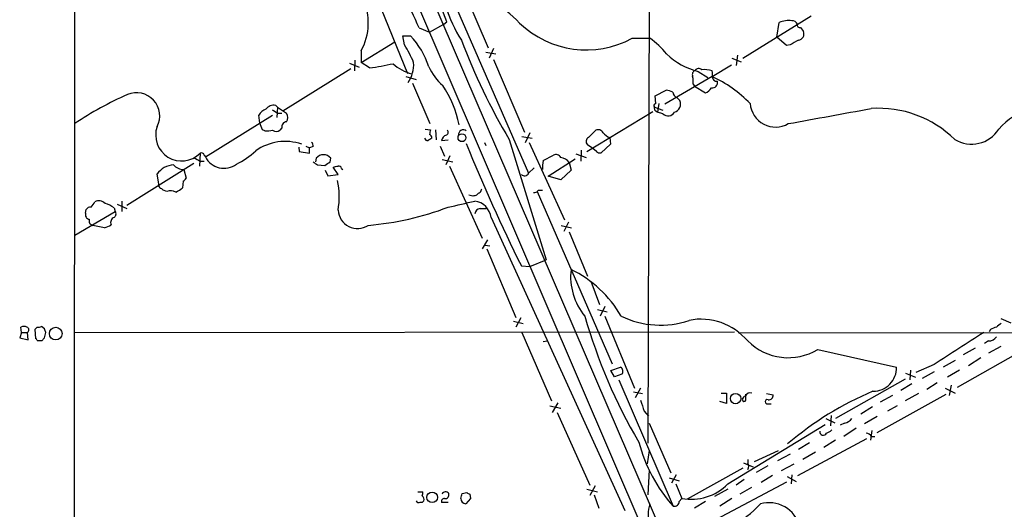
# Model space of a CAD drawing. Extents: x 8 to 1020, y 6 to 812.
# Drawn here: x 21 to 158, y 305 to 374 of the extents above; entities that cross this region are included whole.
import ezdxf

# ---------------------------------------------------------------- set-up
doc = ezdxf.new("R2010")
doc.units = 0
doc.header["$MEASUREMENT"] = 0
doc.layers.add('MAIN', color=5, linetype='CONTINUOUS')

msp = doc.modelspace()

# ---------------------------------------------------------------- linework, layer by layer
at = {"layer": 'MAIN'}
for p, q in [((28.5327, 811.1067), (28.1093, 9.4827)), ((28.702, 492.0827), (116.4167, 288.4593)), ((108.8813, 437.7267), (108.5427, 314.6213)), ((54.4407, 426.8893), (113.9613, 288.3747)), ((80.4333, 373.5493), (69.342, 402.844)), ((78.232, 383.6247), (91.8633, 352.3827)), ((81.8727, 380.0687), (86.1907, 369.9087)), ((70.6967, 376.682), (74.93, 366.3527)), ((80.01, 373.2107), (80.4333, 373.5493)), ((121.8353, 368.4693), (131.4027, 374.396)), ((126.5767, 371.4327), (126.9153, 373.4647)), ((76.5387, 372.7027), (77.978, 372.11)), ((77.978, 372.11), (80.01, 373.2107)), ((129.8787, 372.7873), (130.302, 372.1947)), ((68.4107, 367.8767), (73.152, 370.7553)), ((74.5067, 370.332), (74.2527, 371.602)), ((74.2527, 371.602), (75.3533, 371.602)), ((106.3413, 371.2633), (108.7967, 371.2633)), ((127.9313, 370.2473), (126.5767, 371.4327)), ((68.4107, 369.4853), (68.4107, 367.8767)), ((85.852, 369.316), (87.2913, 369.062)), ((86.9527, 369.824), (86.36, 368.4693)), ((128.4393, 370.332), (127.9313, 370.2473)), ((67.564, 368.2153), (67.4793, 366.6913)), ((69.596, 367.1147), (68.4107, 367.8767)), ((86.9527, 368.3), (91.2707, 358.14)), ((120.3113, 368.4693), (121.5813, 367.9613)), ((121.0733, 368.8927), (120.904, 367.4533)), ((57.4887, 361.1033), (66.9713, 367.03)), ((66.802, 367.792), (68.1567, 367.1993)), ((115.57, 366.6067), (116.9247, 365.76)), ((117.5173, 365.9293), (120.2267, 367.538)), ((74.676, 365.9293), (76.1153, 365.506)), ((117.5173, 365.9293), (110.9133, 362.0347)), ((75.6073, 364.998), (78.0627, 359.3253)), ((109.5587, 363.22), (111.0827, 363.982)), ((114.8927, 364.8287), (115.062, 364.5747)), ((115.062, 364.5747), (116.586, 363.6433)), ((109.6433, 362.1193), (109.5587, 363.22)), ((112.6067, 362.966), (113.03, 362.5427)), ((56.4727, 361.8653), (56.7267, 361.6113)), ((56.7267, 361.6113), (56.642, 360.172)), ((56.7267, 361.6113), (57.9967, 360.7647)), ((99.9913, 355.4307), (109.22, 361.0187)), ((109.474, 361.6113), (110.6593, 361.188)), ((109.6433, 361.1033), (109.8973, 360.934)), ((110.0667, 362.1193), (109.8973, 360.934)), ((110.6593, 360.68), (109.8973, 360.934)), ((46.6513, 354.6687), (56.0493, 360.5107)), ((54.2713, 359.41), (54.102, 360.5107)), ((56.8113, 360.7647), (57.3193, 360.7647)), ((54.61, 358.4787), (54.2713, 359.41)), ((54.9487, 358.3093), (54.61, 358.4787)), ((57.3193, 358.7327), (57.0653, 358.394)), ((77.3853, 358.5633), (78.1473, 358.4787)), ((78.8247, 358.4787), (78.9093, 357.0393)), ((100.2453, 357.378), (101.2613, 358.394)), ((79.6713, 356.9547), (80.6027, 357.0393)), ((89.154, 357.124), (94.3187, 340.2753)), ((90.932, 357.5473), (92.3713, 357.2933)), ((92.0327, 358.0553), (91.3553, 356.616)), ((103.2087, 357.378), (103.2933, 356.4467)), ((59.69, 356.0233), (59.7747, 355.4307)), ((59.7747, 355.4307), (61.214, 355.1767)), ((60.706, 356.1927), (61.214, 355.9387)), ((61.722, 356.108), (61.214, 355.9387)), ((61.214, 355.1767), (61.214, 355.9387)), ((79.502, 356.1927), (80.0947, 354.7533)), ((85.6827, 356.7007), (85.852, 356.2773)), ((91.948, 356.7007), (96.8587, 345.8633)), ((99.2293, 355.6), (99.1447, 354.076)), ((100.838, 355.854), (100.076, 356.362)), ((101.346, 355.4307), (100.838, 355.854)), ((103.2933, 356.4467), (102.0233, 355.2613)), ((45.8893, 355.1767), (45.8047, 353.3987)), ((45.8893, 354.076), (46.482, 354.076)), ((46.482, 354.9227), (46.6513, 354.6687)), ((62.1453, 354.4993), (62.0607, 353.9913)), ((64.0927, 353.9913), (64.1773, 354.4993)), ((79.756, 354.33), (81.28, 353.9913)), ((80.8567, 354.838), (80.264, 353.568)), ((93.8953, 354.1607), (95.3347, 354.9227)), ((94.5727, 351.9593), (98.3827, 354.4147)), ((98.4673, 355.092), (99.9067, 354.584)), ((45.0427, 353.7373), (35.6447, 347.8953)), ((43.6033, 352.8907), (43.942, 351.7053)), ((62.3147, 353.568), (63.3307, 353.4833)), ((63.4153, 352.806), (63.754, 352.044)), ((65.1933, 352.2133), (64.516, 353.2293)), ((65.7013, 353.06), (65.8707, 352.8907)), ((80.772, 353.3987), (85.344, 343.3233)), ((92.6253, 353.1447), (91.8633, 352.3827)), ((97.79, 352.806), (96.3507, 351.4513)), ((97.536, 353.9067), (97.79, 352.806)), ((40.132, 350.8587), (39.878, 352.298)), ((43.5187, 351.282), (43.434, 350.3507)), ((63.754, 352.044), (65.1933, 352.2133)), ((96.3507, 351.4513), (94.5727, 351.9593)), ((40.0473, 350.6893), (40.132, 350.8587)), ((41.2327, 349.8427), (40.7247, 350.012)), ((93.218, 350.012), (93.8107, 350.012)), ((84.074, 349.1653), (83.4813, 349.3347)), ((93.0487, 349.8427), (103.5473, 325.7127)), ((29.8873, 346.7947), (29.972, 347.3027)), ((33.8667, 347.5567), (34.036, 347.0487)), ((34.29, 348.0647), (35.6447, 347.472)), ((34.9673, 348.488), (34.9673, 347.0487)), ((85.09, 347.472), (85.9367, 347.472)), ((28.3633, 343.7467), (34.036, 347.0487)), ((86.614, 346.202), (105.3253, 305.2233)), ((32.512, 344.7627), (30.9033, 345.1013)), ((96.4353, 345.1013), (97.8747, 344.7627)), ((97.4513, 345.5247), (96.774, 344.2547)), ((86.106, 343.0693), (85.344, 341.7993)), ((97.536, 344.17), (100.076, 337.9893)), ((85.7673, 342.3073), (86.4447, 342.2227)), ((86.0213, 341.7993), (90.0853, 332.232)), ((92.0327, 339.344), (94.3187, 340.2753)), ((90.8473, 339.4287), (92.0327, 339.344)), ((100.584, 337.312), (101.7693, 334.01)), ((102.5313, 333.756), (101.854, 332.4013)), ((90.7627, 332.1473), (90.0853, 330.8773)), ((101.5153, 333.3327), (102.87, 332.994)), ((102.5313, 332.4013), (106.68, 322.326)), ((157.9033, 332.0627), (159.3427, 331.47)), ((20.9127, 330.1153), (20.828, 330.8773)), ((23.114, 330.8773), (22.7753, 330.5387)), ((24.13, 330.6233), (23.7067, 330.962)), ((89.7467, 331.724), (91.1013, 331.3853)), ((20.9127, 330.1153), (20.6587, 329.3533)), ((20.6587, 329.3533), (21.844, 329.0993)), ((20.9127, 330.1153), (21.7593, 330.1153)), ((21.844, 329.0993), (21.7593, 330.1153)), ((22.7753, 330.5387), (22.86, 329.2687)), ((24.13, 329.3533), (24.2993, 330.1153)), ((28.3633, 330.1153), (120.65, 330.2)), ((90.932, 330.1153), (95.0807, 320.548)), ((121.158, 330.1153), (361.696, 329.946)), ((156.464, 330.5387), (156.2947, 330.2)), ((23.114, 329.0147), (23.7913, 329.0147)), ((93.8953, 328.8453), (94.488, 328.93)), ((154.3473, 327.914), (152.654, 326.9827)), ((156.21, 328.93), (155.6173, 328.5913)), ((157.9033, 328.168), (156.21, 327.2367)), ((132.334, 327.7447), (143.3407, 325.2893)), ((161.3747, 327.8293), (151.8073, 322.4107)), ((155.1093, 326.5593), (153.416, 325.4587)), ((103.378, 324.7813), (104.7327, 325.2893)), ((148.59, 325.628), (146.05, 324.5273)), ((151.5533, 326.2207), (149.86, 325.2893)), ((103.886, 323.9347), (103.378, 324.7813)), ((104.902, 324.2733), (103.886, 323.9347)), ((144.6107, 324.4427), (145.9653, 323.85)), ((145.288, 324.866), (145.2033, 323.5113)), ((148.59, 324.612), (146.8967, 323.6807)), ((152.146, 324.866), (150.4527, 323.85)), ((104.4787, 323.5113), (112.0987, 305.816)), ((144.526, 323.596), (134.7893, 318.0927)), ((145.4573, 322.9187), (143.9333, 321.9873)), ((149.0133, 323.088), (147.574, 322.1567)), ((150.9607, 322.7493), (150.7067, 321.31)), ((106.5107, 321.818), (107.7807, 321.564)), ((107.5267, 322.326), (106.7647, 320.9713)), ((118.7873, 321.6487), (119.5493, 321.6487)), ((119.5493, 321.6487), (119.5493, 320.2093)), ((122.2587, 320.802), (122.2587, 321.4793)), ((125.1373, 321.564), (126.0687, 321.3947)), ((140.6313, 316.1453), (150.2833, 321.4793)), ((142.748, 321.31), (141.0547, 320.3787)), ((146.3887, 321.564), (144.526, 320.548)), ((150.114, 322.326), (151.5533, 321.6487)), ((94.8267, 319.8707), (96.3507, 319.532)), ((95.9273, 320.294), (95.1653, 318.9393)), ((119.5493, 320.2093), (118.618, 320.4633)), ((121.7507, 320.802), (121.8353, 320.548)), ((125.3067, 320.1247), (125.8147, 320.1247)), ((139.954, 319.7013), (138.3453, 318.6853)), ((143.4253, 319.8707), (142.0707, 319.1087)), ((95.8427, 318.9393), (100.4147, 308.7793)), ((108.0347, 319.1087), (108.6273, 318.4313)), ((134.1967, 318.516), (134.112, 317.0767)), ((140.6313, 318.3467), (138.8533, 317.3307)), ((108.712, 317.4153), (111.76, 310.4727)), ((119.7187, 308.9487), (133.35, 317.246)), ((133.4347, 318.0927), (134.7047, 317.5)), ((136.0593, 317.4153), (135.4667, 317.1613)), ((137.668, 316.738), (135.9747, 315.5527)), ((139.8693, 316.3993), (139.7, 315.0447)), ((139.7847, 315.5527), (140.2927, 315.5527)), ((129.54, 310.134), (139.192, 315.2987)), ((131.1487, 314.706), (129.6247, 313.7747)), ((134.7893, 315.0447), (133.1807, 314.0287)), ((108.712, 313.6053), (108.458, 311.7427)), ((123.444, 312.0813), (126.8307, 313.6053)), ((128.4393, 313.0973), (126.6613, 312.166)), ((130.2173, 312.42), (131.9953, 313.436)), ((121.92, 311.912), (122.682, 311.5733)), ((122.5127, 312.3353), (122.5127, 311.8273)), ((122.682, 311.5733), (123.2747, 311.3193)), ((125.3067, 311.4887), (123.698, 310.5573)), ((127.254, 310.8113), (129.032, 311.7427)), ((108.712, 310.896), (108.5427, 307.4247)), ((112.522, 310.2187), (111.8447, 309.0333)), ((121.8353, 311.15), (114.046, 306.832)), ((125.984, 310.134), (124.3753, 309.118)), ((128.016, 309.9647), (129.286, 309.2873)), ((128.6933, 310.2187), (128.6087, 308.9487)), ((101.1767, 308.6947), (100.4147, 307.34)), ((111.506, 309.7953), (112.9453, 309.372)), ((112.4373, 308.9487), (113.284, 306.9167)), ((127.9313, 309.2027), (118.11, 303.9533)), ((122.0047, 309.5413), (120.904, 308.7793)), ((76.3693, 307.848), (77.0467, 307.848)), ((82.55, 307.594), (83.2273, 307.7633)), ((83.6507, 307.5093), (83.7353, 306.9167)), ((99.9913, 308.1867), (101.5153, 307.848)), ((101.0073, 307.4247), (101.6847, 305.562)), ((119.7187, 308.1867), (117.856, 307.1707)), ((123.0207, 308.4407), (121.412, 307.5093)), ((80.6027, 306.324), (79.6713, 306.324)), ((83.7353, 306.9167), (83.058, 306.1547)), ((112.9453, 306.4933), (113.284, 306.9167)), ((116.586, 306.4933), (115.062, 305.562)), ((120.3113, 306.9167), (118.618, 305.816))]:
    msp.add_line(p, q, dxfattribs=at)
for centre, radius in [((82.5316, 357.3541), 0.55), ((25.696, 329.9616), 0.8872), ((120.8197, 320.8709), 0.7174), ((78.3727, 307.0646), 0.743)]:
    msp.add_circle(centre, radius, dxfattribs=at)
for centre, radius, start, end in [((-70184.5863, 82611.8146), 108440.4674, 310.425171535, 310.700754605), ((98.0783, 381.2383), 18.6655, 181.251275, 213.23118), ((72.038, 355.0958), 26.0502, 44.578371, 66.40445), ((61.3884, 373.4148), 8.047, 330.769736, 25.280745), ((4.8335, 341.6528), 78.1392, 23.413653, 27.19113), ((99.9177, 383.1127), 13.4785, 226.227379, 298.462272), ((128.2913, 370.1824), 3.5591, 83.514563, 112.74432), ((128.7075, 372.9145), 0.8043, 21.608281, 91.011584), ((129.7799, 373.1119), 0.3393, 163.071082, 286.928918), ((129.5413, 371.8432), 0.838, 275.711273, 24.80045), ((66.5496, 363.5173), 11.9527, 18.368858, 42.562184), ((161.0481, 400.3098), 83.8676, 200.448548, 210.992661), ((102.581, 362.1925), 10.9961, 38.66168, 55.579391), ((298.3507, 74.3317), 341.3005, 119.627685, 119.856876), ((60.2717, 361.4129), 16.7984, 22.630517, 32.069666), ((71.2626, 367.6069), 4.5221, 326.069572, 3.420401), ((118.2989, 376.6749), 10.4315, 226.869624, 254.834821), ((63.9902, 407.8463), 41.1155, 277.836262, 282.512514), ((77.2884, 372.6008), 6.5743, 228.101858, 254.420561), ((84.8307, 370.3965), 7.6036, 204.163633, 228.984485), ((115.4007, 366.1833), 0.6448, 113.197424, 203.197424), ((115.6487, 366.4192), 0.6159, 45.802667, 144.596423), ((116.4165, 363.5379), 3.34, 70.756747, 95.816764), ((116.5019, 366.268), 1.1001, 337.369719, 22.630281), ((110.9924, 365.0821), 3.9085, 356.282754, 12.518632), ((117.5375, 365.0759), 0.7624, 262.099454, 13.354552), ((109.7028, 349.3502), 18.3285, 44.161324, 64.76332), ((118.2198, 365.9617), 0.7122, 189.455709, 274.79237), ((67.9829, 356.5073), 14.3897, 10.606887, 34.507744), ((110.9675, 361.7251), 2.2598, 62.413275, 87.077961), ((112.9828, 363.87), 0.9792, 188.338642, 247.410744), ((116.2754, 364.8994), 1.2939, 283.889111, 333.432969), ((55.2282, 319.3402), 48.1719, 113.877192, 123.896079), ((37.0053, 360.4076), 3.2433, 332.340686, 113.168203), ((111.9432, 362.0727), 1.1841, 285.920139, 23.386662), ((167.0222, 349.7963), 12.834, 88.753898, 136.913054), ((55.7451, 359.5717), 1.8925, 109.351197, 150.252866), ((56.1705, 360.6108), 1.2904, 76.45591, 144.653307), ((183.3879, 572.6685), 246.8296, 238.919658, 239.148841), ((109.6494, 361.8351), 0.2843, 91.229594, 231.912942), ((109.8129, 361.442), 0.3788, 153.45524, 243.401126), ((111.3649, 361.4326), 1.0316, 226.846091, 331.096985), ((126.4074, 362.4196), 3.5688, 184.826973, 299.880495), ((-395.1915, 3260.2422), 2947.752, 280.2271543, 280.4563364), ((140.784, 346.1792), 15.2955, 45.688962, 93.745975), ((58.046, 358.8455), 0.7355, 93.843613, 188.823167), ((57.0439, 360.172), 1.1221, 328.115856, 31.884144), ((43.3107, 357.7284), 3.6278, 161.125042, 315.30042), ((55.2021, 362.2096), 3.9085, 266.282754, 282.518632), ((56.5573, 359.0715), 0.8468, 233.136869, 306.863132), ((247.4184, 315.8136), 174.5652, 165.853161, 166.082336), ((80.2076, 358.1118), 0.4195, 289.652905, 42.275526), ((82.722, 357.7722), 0.6823, 51.929091, 184.666004), ((101.6, 357.7168), 0.7572, 26.554899, 116.571819), ((153.8318, 360.9662), 4.5107, 238.406894, 327.81191), ((57.8018, 349.7231), 7.1098, 71.027592, 125.444653), ((77.7409, 357.4033), 0.4537, 194.030118, 278.59446), ((162.7126, 230.1241), 152.6259, 123.57026, 123.799443), ((77.8679, 357.361), 0.4539, 351.421795, 75.960695), ((80.5815, 356.8276), 0.9191, 104.672803, 172.050641), ((100.5215, 356.8099), 0.6317, 115.928187, 225.153917), ((103.9845, 359.4239), 2.1881, 218.717879, 249.233402), ((45.8546, 363.9946), 11.5375, 296.315202, 312.698639), ((61.2, 356.2351), 0.5372, 346.31553, 60.07521), ((297.2765, 442.7103), 230.8248, 201.922516, 206.579926), ((101.8117, 355.8542), 0.6295, 222.282873, 289.640967), ((172.4659, 565.9798), 246.8296, 238.919658, 239.148841), ((46.101, 354.8521), 0.3875, 10.497939, 123.11188), ((49.2444, 356.0056), 2.9174, 207.273845, 306.244969), ((63.1613, 353.6632), 1.3158, 39.452094, 140.547906), ((98.9376, 353.187), 5.1355, 169.070353, 183.307628), ((95.6734, 354.2454), 0.7573, 26.561667, 116.568435), ((95.9272, 352.467), 2.1589, 41.825062, 78.687465), ((42.5028, 350.2657), 3.3196, 95.857775, 142.250509), ((43.632, 354.8197), 1.9292, 220.45279, 269.147606), ((65.826, 359.111), 6.5616, 231.284007, 237.647147), ((-63.2959, 544.2488), 228.9667, 303.575469, 303.804638), ((22.5105, 522.6155), 174.5169, 283.927616, 284.156831), ((65.261, 352.9499), 0.4539, 14.039305, 98.578205), ((43.2226, 352.0014), 0.778, 292.371723, 337.628278), ((55.1327, 349.0881), 10.2329, 349.469841, 12.866112), ((91.2918, 352.679), 0.6438, 226.334268, 332.595058), ((39.7511, 350.2237), 0.5518, 4.396316, 57.536771), ((40.2592, 349.7159), 0.5517, 32.460041, 85.623597), ((41.7682, 348.3088), 1.6247, 63.122679, 109.244611), ((41.5852, 352.2277), 2.6346, 290.380163, 314.566345), ((212.182, 307.5998), 133.8752, 161.45383, 161.682999), ((92.6253, 350.3506), 0.6826, 262.88019, 330.261365), ((31.6987, 347.2658), 1.2598, 44.533668, 115.452395), ((126.678, 222.2501), 133.8752, 108.327138, 108.556321), ((85.4567, 348.5727), 1.1601, 108.42714, 138.939059), ((30.5647, 346.9638), 0.6827, 82.88227, 150.239505), ((28.9997, 349.2914), 2.3332, 314.991318, 337.627211), ((31.399, 343.9254), 4.3904, 55.801392, 74.16915), ((67.945, 347.4297), 2.7598, 184.399342, 302.471033), ((66.0991, 385.5997), 40.6349, 274.697225, 290.911455), ((-129.2113, 1279.3971), 955.0868, 282.6902714, 282.9194524), ((83.947, 345.821), 2.6941, 8.130102, 81.869898), ((85.217, 346.583), 0.898, 98.130102, 171.869898), ((30.4852, 346.5777), 0.6361, 160.052295, 261.874993), ((30.9933, 345.7311), 0.6362, 160.063835, 261.86735), ((34.1321, 345.4952), 0.755, 110.580915, 204.175151), ((33.5473, 346.7061), 0.5968, 302.358529, 35.03213), ((32.0259, 347.0683), 2.3563, 281.905565, 306.980293), ((106.4222, 337.9486), 8.6868, 173.574806, 219.68675), ((90.7026, 324.2341), 16.3073, 30.054996, 64.239161), ((171.7636, 352.8032), 74.86, 195.815106, 210.516128), ((110.2767, 343.5953), 12.4543, 244.001152, 288.847096), ((21.2513, 329.8616), 1.1004, 67.370923, 112.624271), ((21.5266, 330.4752), 0.4285, 302.885436, 69.780423), ((23.2832, 331.8095), 0.9474, 259.712463, 296.551529), ((-102.7927, 288.0418), 133.8752, 18.317001, 18.54617), ((115.988, 323.4701), 8.5077, 39.922753, 101.443857), ((241.5287, 119.0547), 227.9506, 111.682146, 111.911352), ((284.6372, 161.8224), 211.6403, 126.756633, 126.985837), ((22.8175, 328.9722), 0.2995, 8.157154, 81.842846), ((-60.6767, 413.8465), 119.7133, 314.87688, 315.106097), ((342.3447, 33.4674), 350.5691, 122.200394, 123.551492), ((156.2664, 330.1436), 1.2149, 267.33919, 329.265937), ((128.183, 334.6318), 8.0413, 225.158705, 301.078254), ((104.3095, 324.6967), 0.7282, 324.450432, 54.46781), ((140.0256, 325.2186), 3.3159, 270.226355, 1.221742), ((122.4701, 320.5059), 0.778, 112.371722, 157.628278), ((122.8606, 320.9511), 0.7393, 70.670452, 158.23025), ((125.4758, 321.3102), 0.5989, 261.888839, 8.111161), ((157.7478, 279.8448), 45.6342, 112.834245, 130.51663), ((488.7804, 446.8706), 401.6097, 198.320357, 198.54954), ((122.0047, 320.7456), 0.2603, 229.39393, 12.519254), ((125.2749, 320.4316), 0.3085, 67.833017, 275.915695), ((135.7207, 319.0238), 1.6437, 281.887581, 325.496863), ((133.0684, 316.2418), 0.4859, 171.37128, 338.117575), ((133.1149, 317.6861), 1.675, 283.971531, 314.136456), ((139.0284, 315.2498), 0.8147, 21.826222, 84.442654), ((128.1203, 320.2163), 21.542, 194.587664, 221.949374), ((122.0893, 311.404), 0.5987, 315.006767, 44.993233), ((114.6285, 313.8633), 7.0755, 259.045963, 316.005528), ((76.1145, 307.6788), 0.9474, 333.448472, 10.287538), ((76.6149, 306.7388), 0.6223, 345.023504, 56.097982), ((80.2428, 307.3189), 0.5227, 31.753267, 158.638254), ((80.2166, 307.4079), 0.5061, 256.062604, 21.572286), ((-86.889, 349.5877), 174.5653, 345.851171, 346.080314), ((83.6933, 308.0601), 0.5525, 212.493463, 265.577431), ((76.4703, 306.6986), 0.3749, 198.763565, 309.349625), ((76.8774, 306.7472), 0.3785, 243.414641, 333.448488), ((80.1135, 306.4557), 0.4614, 92.33528, 196.58506), ((83.1618, 306.929), 0.7812, 180.902163, 262.364646), ((115.5725, 304.4412), 6.9891, 165.808273, 191.007676), ((112.2117, 306.5426), 0.7353, 261.160239, 356.155342), ((112.4249, 317.0815), 16.1305, 280.936896, 317.359114), ((125.4922, 301.8651), 4.4547, 15.052629, 105.647349)]:
    msp.add_arc(centre, radius, start, end, dxfattribs=at)

doc.saveas('drawing.dxf')
